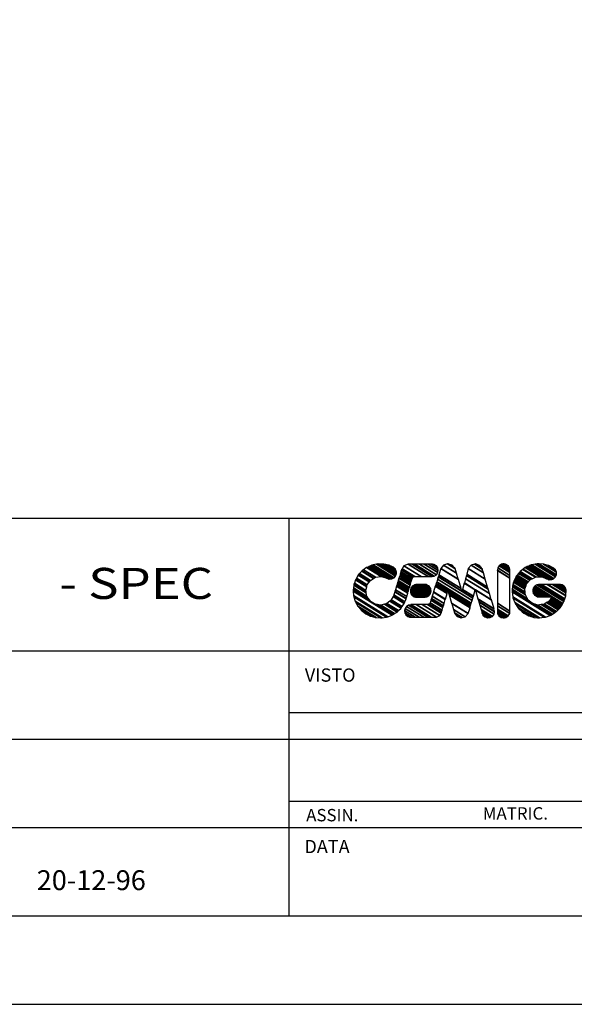
# Model space of a CAD drawing. Units: metres. Extents: x -432.5 to -390.5, y 112.8 to 142.5.
# Drawn here: x -403 to -399.9, y 112.8 to 118.4 of the extents above; entities that cross this region are included whole.
import ezdxf
from ezdxf.enums import TextEntityAlignment as Align

# ---------------------------------------------------------------- set-up
doc = ezdxf.new("R2010")
doc.units = ezdxf.units.M
doc.header["$MEASUREMENT"] = 0
doc.layers.add('19', color=1, linetype='Continuous', lineweight=0)
doc.layers.add('45', color=1, linetype='Continuous', lineweight=0)
doc.styles.add('Style-WORKING', font='WORKING.shx')
doc.styles.add('Style-WORKING I 0', font='WORKING.shx', dxfattribs={"oblique": 15})

msp = doc.modelspace()

# ---------------------------------------------------------------- linework, layer by layer
at = {"layer": '19', "color": 7, "linetype": 'Continuous', "lineweight": -3}
for p, q in [((-431.2946, 115.5619), (-390.9946, 115.5619)), ((-401.4946, 115.5619), (-401.4946, 113.3119)), ((-399.9846, 115.2719), (-399.9846, 115.2719)), ((-399.9846, 115.2719), (-399.9846, 115.2719)), ((-399.9796, 115.2419), (-399.9796, 115.2419)), ((-399.9796, 115.2419), (-399.9796, 115.2419)), ((-400.5946, 115.1519), (-400.5946, 115.1519)), ((-399.9246, 115.1519), (-399.9246, 115.1519)), ((-405.9946, 114.8119), (-391.3946, 114.8119)), ((-401.4946, 114.4619), (-399.4946, 114.4619)), ((-405.9946, 114.3119), (-399.4946, 114.3119)), ((-401.4946, 113.9619), (-399.4946, 113.9619)), ((-405.9946, 113.8119), (-399.4946, 113.8119)), ((-432.5446, 112.8119), (-390.4946, 112.8119))]:
    msp.add_line(p, q, dxfattribs=at)
msp.add_3dface([(-431.2946, 113.3119), (-390.9946, 113.3119), (-390.9946, 142.0119), (-431.2946, 142.0119)], dxfattribs=at)
at = {"layer": '45', "color": 7, "linetype": 'Continuous', "lineweight": -3}
for points in [[(-401.0331, 115.2925), (-400.913, 115.2181), (-400.9051, 115.2219), (-401.0249, 115.2961)], [(-401.0249, 115.2961), (-400.9051, 115.2219), (-400.8998, 115.2244), (-401.0179, 115.2976)], [(-401.0179, 115.2976), (-400.8998, 115.2244), (-400.8908, 115.2344), (-400.9989, 115.3014)], [(-400.9989, 115.3014), (-400.8908, 115.2344), (-400.8892, 115.2388), (-400.9924, 115.3028)], [(-400.9924, 115.3028), (-400.8892, 115.2388), (-400.8862, 115.2471), (-400.9756, 115.3025)], [(-400.9756, 115.3025), (-400.8862, 115.2471), (-400.8866, 115.2568), (-400.9601, 115.3023)], [(-400.9601, 115.3023), (-400.8866, 115.2568), (-400.8868, 115.2617), (-400.9479, 115.2996)], [(-400.9479, 115.2996), (-400.8868, 115.2617), (-400.8918, 115.2719), (-400.9299, 115.2956)], [(-400.9299, 115.2956), (-400.8918, 115.2719), (-400.8932, 115.2749), (-400.9183, 115.2905)], [(-400.8441, 115.293), (-400.7456, 115.2319), (-400.7071, 115.2319), (-400.8198, 115.3018)], [(-400.8198, 115.3018), (-400.7071, 115.2319), (-400.7067, 115.2319), (-400.8196, 115.3019)], [(-400.8196, 115.3019), (-400.7067, 115.2319), (-400.685, 115.2319), (-400.7979, 115.3019)], [(-400.7979, 115.3019), (-400.685, 115.2319), (-400.6846, 115.2319), (-400.7975, 115.3019)], [(-400.7975, 115.3019), (-400.6845, 115.2318), (-400.6717, 115.2341), (-400.7811, 115.3019)], [(-400.7811, 115.3019), (-400.6717, 115.2341), (-400.6596, 115.2418), (-400.7565, 115.3019)], [(-400.7565, 115.3019), (-400.6596, 115.2418), (-400.6517, 115.2538), (-400.7293, 115.3019)], [(-400.7293, 115.3019), (-400.6517, 115.2538), (-400.6492, 115.2668), (-400.7058, 115.3019)], [(-400.7058, 115.3019), (-400.6492, 115.2668), (-400.6517, 115.2798), (-400.6873, 115.3019)], [(-400.6873, 115.3019), (-400.6517, 115.2798), (-400.6533, 115.2823), (-400.685, 115.3019)], [(-400.685, 115.3019), (-400.6848, 115.3018), (-400.6846, 115.3019)], [(-400.6848, 115.3018), (-400.6533, 115.2823), (-400.6536, 115.2827), (-400.6843, 115.3017)], [(-400.6843, 115.3017), (-400.6536, 115.2827), (-400.6596, 115.2918), (-400.6723, 115.2996)], [(-400.6723, 115.2996), (-400.6596, 115.2918), (-400.6717, 115.2995)], [(-400.6342, 115.2775), (-400.5361, 115.2167), (-400.5468, 115.2514), (-400.6188, 115.2961)], [(-400.6188, 115.2961), (-400.5468, 115.2514), (-400.5545, 115.2766), (-400.5967, 115.3028)], [(-400.5967, 115.3028), (-400.5548, 115.2768), (-400.5552, 115.2773), (-400.5965, 115.3028)], [(-400.5965, 115.3028), (-400.5552, 115.2773), (-400.5578, 115.2804), (-400.5948, 115.3033)], [(-400.5948, 115.3033), (-400.5578, 115.2804), (-400.5708, 115.2961)], [(-400.4797, 115.2769), (-400.3833, 115.2172), (-400.3939, 115.2532), (-400.4637, 115.2964)], [(-400.4637, 115.2964), (-400.3939, 115.2532), (-400.4001, 115.2742), (-400.4446, 115.3018)], [(-400.4446, 115.3018), (-400.4003, 115.2743), (-400.4005, 115.2746), (-400.4444, 115.3018)], [(-400.4444, 115.3018), (-400.4005, 115.2746), (-400.4067, 115.2831), (-400.4392, 115.3033)], [(-400.4392, 115.3033), (-400.4067, 115.2831), (-400.4152, 115.2949)], [(-400.3045, 115.2932), (-400.2436, 115.2554), (-400.2436, 115.2647), (-400.2973, 115.298)], [(-400.2973, 115.298), (-400.2438, 115.2648), (-400.2438, 115.265), (-400.2971, 115.2981)], [(-400.2971, 115.2981), (-400.2438, 115.265), (-400.2445, 115.2721), (-400.2919, 115.3015)], [(-400.2919, 115.3015), (-400.2445, 115.2721), (-400.2452, 115.2786), (-400.2842, 115.3028)], [(-400.2842, 115.3028), (-400.2452, 115.2786), (-400.2492, 115.2858), (-400.2782, 115.3038)], [(-400.2782, 115.3038), (-400.2492, 115.2858), (-400.2526, 115.2918), (-400.2683, 115.3015)], [(-400.2683, 115.3015), (-400.2526, 115.2918), (-400.2647, 115.3007)], [(-400.1317, 115.2936), (-400.0054, 115.2153), (-400.0014, 115.217), (-400.1278, 115.2954)], [(-400.1278, 115.2954), (-400.0014, 115.217), (-400.0009, 115.2172), (-400.1273, 115.2956)], [(-400.1273, 115.2956), (-400.0009, 115.2172), (-399.9977, 115.2186), (-400.1241, 115.297)], [(-400.1241, 115.297), (-399.9977, 115.2186), (-399.9946, 115.22), (-400.12, 115.2978)], [(-400.12, 115.2978), (-399.9946, 115.22), (-399.9853, 115.2295), (-400.1012, 115.3013)], [(-400.1012, 115.3013), (-399.9853, 115.2295), (-399.9819, 115.2374), (-400.0887, 115.3036)], [(-400.0887, 115.3036), (-399.9819, 115.2374), (-399.9801, 115.2417), (-400.0794, 115.3032)], [(-400.0794, 115.3032), (-399.9801, 115.2417), (-399.9799, 115.256), (-400.0541, 115.302)], [(-400.0541, 115.302), (-399.9799, 115.256), (-399.98, 115.2562), (-400.0537, 115.302)], [(-400.0537, 115.302), (-399.98, 115.2562), (-399.9851, 115.2692), (-400.0252, 115.294)], [(-401.1129, 115.2218), (-401.0522, 115.1842), (-401.0398, 115.2016), (-401.1021, 115.2402)], [(-401.1021, 115.2402), (-401.0398, 115.2016), (-401.0396, 115.2018), (-401.1019, 115.2405)], [(-401.1019, 115.2405), (-401.0396, 115.2018), (-401.034, 115.2097), (-401.0953, 115.2478)], [(-401.0953, 115.2479), (-401.0339, 115.2098), (-401.0337, 115.2099), (-401.0951, 115.248)], [(-401.0953, 115.2478), (-401.034, 115.2097), (-401.0339, 115.2098), (-401.0953, 115.2479)], [(-401.0951, 115.248), (-401.0337, 115.2099), (-401.0161, 115.2205), (-401.0827, 115.2619)], [(-401.0827, 115.2619), (-401.0161, 115.2205), (-401.0159, 115.2206), (-401.0826, 115.262)], [(-401.0826, 115.262), (-401.0159, 115.2206), (-401.014, 115.2218), (-401.0812, 115.2635)], [(-401.0812, 115.2635), (-401.014, 115.2218), (-401.0046, 115.2275), (-401.0728, 115.2697)], [(-401.0728, 115.2697), (-401.0046, 115.2275), (-400.9722, 115.2312), (-401.0552, 115.2827)], [(-401.0552, 115.2827), (-400.9722, 115.2312), (-400.9705, 115.2314), (-401.054, 115.2832)], [(-401.054, 115.2832), (-400.9705, 115.2314), (-400.9403, 115.2223), (-401.045, 115.2872)], [(-401.045, 115.2872), (-400.9403, 115.2223), (-400.9277, 115.2175), (-401.0421, 115.2885)], [(-401.0421, 115.2885), (-400.9277, 115.2175), (-400.913, 115.2181), (-401.0331, 115.2925)], [(-400.9183, 115.2905), (-400.8932, 115.2749), (-400.9033, 115.2838)], [(-400.8678, 115.2357), (-400.8045, 115.1965), (-400.8021, 115.2044), (-400.8654, 115.2437)], [(-400.8654, 115.2437), (-400.8021, 115.2044), (-400.8009, 115.2085), (-400.8642, 115.2477)], [(-400.8642, 115.2477), (-400.8009, 115.2085), (-400.7991, 115.2145), (-400.8624, 115.2537)], [(-400.8624, 115.2537), (-400.7991, 115.2145), (-400.7986, 115.2162), (-400.8619, 115.2555)], [(-400.8619, 115.2555), (-400.7986, 115.2162), (-400.7979, 115.2185), (-400.8612, 115.2577)], [(-400.8612, 115.2577), (-400.7979, 115.2185), (-400.7972, 115.2209), (-400.8605, 115.2601)], [(-400.8605, 115.2601), (-400.7974, 115.221), (-400.792, 115.2288), (-400.8576, 115.2695)], [(-400.8605, 115.2601), (-400.7974, 115.221), (-400.7974, 115.221), (-400.8605, 115.2601)], [(-400.8576, 115.2695), (-400.792, 115.2288), (-400.7904, 115.2293), (-400.8572, 115.2708)], [(-400.8573, 115.2708), (-400.8573, 115.2708), (-400.8572, 115.2709)], [(-400.8572, 115.2709), (-400.7902, 115.2294), (-400.783, 115.2318), (-400.8542, 115.276)], [(-400.8572, 115.2708), (-400.7904, 115.2293), (-400.7902, 115.2294), (-400.8572, 115.2709)], [(-400.8542, 115.276), (-400.783, 115.2318), (-400.7826, 115.2319), (-400.8541, 115.2762)], [(-400.8541, 115.2762), (-400.7826, 115.2319), (-400.7456, 115.2319), (-400.8441, 115.293)], [(-400.6487, 115.2321), (-400.5154, 115.1494), (-400.5199, 115.1642), (-400.6456, 115.2421)], [(-400.6456, 115.2421), (-400.5199, 115.1642), (-400.52, 115.1645), (-400.6455, 115.2423)], [(-400.6455, 115.2423), (-400.52, 115.1645), (-400.5357, 115.2153), (-400.6347, 115.2767)], [(-400.6348, 115.2768), (-400.6348, 115.2768), (-400.6346, 115.2769), (-400.6347, 115.2769)], [(-400.6347, 115.2769), (-400.5357, 115.2156), (-400.5361, 115.2167), (-400.6342, 115.2775)], [(-400.6347, 115.2767), (-400.5357, 115.2153), (-400.5357, 115.2156), (-400.6346, 115.2769)], [(-400.5548, 115.2768), (-400.5545, 115.2766), (-400.5546, 115.2769)], [(-400.49, 115.2384), (-400.367, 115.1621), (-400.3698, 115.1715), (-400.4882, 115.2449)], [(-400.4882, 115.2449), (-400.3698, 115.1715), (-400.3832, 115.2169), (-400.4797, 115.2767)], [(-400.4798, 115.2768), (-400.4798, 115.2768), (-400.4796, 115.2769), (-400.4797, 115.2769)], [(-400.4797, 115.2767), (-400.3832, 115.2169), (-400.3833, 115.2172), (-400.4796, 115.2769)], [(-400.4003, 115.2743), (-400.4001, 115.2742), (-400.4002, 115.2744)], [(-400.3148, 115.267), (-400.2435, 115.2228), (-400.2436, 115.2376), (-400.3126, 115.2805)], [(-400.3148, 115.2668), (-400.3148, 115.2668), (-400.3146, 115.2669), (-400.3148, 115.267)], [(-400.3146, 115.2667), (-400.2435, 115.2226), (-400.2435, 115.2228), (-400.3146, 115.2669)], [(-400.3146, 115.0807), (-400.2432, 115.0364), (-400.2435, 115.2226), (-400.3146, 115.2667)], [(-400.3126, 115.2805), (-400.2436, 115.2376), (-400.2436, 115.2554), (-400.3045, 115.2932)], [(-400.2438, 115.2648), (-400.2436, 115.2647), (-400.2436, 115.2649)], [(-400.2061, 115.2355), (-400.1437, 115.1968), (-400.1402, 115.2007), (-400.2027, 115.2395)], [(-400.2027, 115.2395), (-400.1402, 115.2007), (-400.1401, 115.2009), (-400.2026, 115.2397)], [(-400.2026, 115.2397), (-400.1401, 115.2009), (-400.1397, 115.2013), (-400.2022, 115.2401)], [(-400.2022, 115.2401), (-400.1397, 115.2013), (-400.1316, 115.2104), (-400.1945, 115.2494)], [(-400.1945, 115.2494), (-400.1316, 115.2104), (-400.1307, 115.2116), (-400.1935, 115.2506)], [(-400.1935, 115.2506), (-400.1307, 115.2116), (-400.1276, 115.215), (-400.1906, 115.254)], [(-400.1906, 115.254), (-400.1276, 115.215), (-400.1235, 115.217), (-400.1881, 115.2571)], [(-400.1881, 115.2571), (-400.1235, 115.217), (-400.1233, 115.2171), (-400.188, 115.2572)], [(-400.188, 115.2572), (-400.1233, 115.2171), (-400.118, 115.2196), (-400.1848, 115.261)], [(-400.1848, 115.261), (-400.118, 115.2196), (-400.0996, 115.2284), (-400.1702, 115.2722)], [(-400.1702, 115.2722), (-400.0996, 115.2284), (-400.0971, 115.2296), (-400.1682, 115.2737)], [(-400.1682, 115.2737), (-400.0971, 115.2296), (-400.0729, 115.2301), (-400.157, 115.2823)], [(-400.157, 115.2823), (-400.0729, 115.2301), (-400.0632, 115.2304), (-400.1512, 115.2849)], [(-400.1512, 115.2849), (-400.0632, 115.2304), (-400.0343, 115.2188), (-400.1452, 115.2876)], [(-400.1452, 115.2876), (-400.0343, 115.2188), (-400.0275, 115.2162), (-400.1437, 115.2882)], [(-400.1437, 115.2882), (-400.0275, 115.2162), (-400.0219, 115.214), (-400.1425, 115.2888)], [(-400.1425, 115.2888), (-400.0219, 115.214), (-400.0077, 115.2143), (-400.134, 115.2926)], [(-400.134, 115.2926), (-400.0077, 115.2143), (-400.0075, 115.2143), (-400.1338, 115.2927)], [(-400.1338, 115.2927), (-400.0075, 115.2143), (-400.0056, 115.2152), (-400.1319, 115.2935)], [(-400.1319, 115.2935), (-400.0056, 115.2152), (-400.0054, 115.2153), (-400.1317, 115.2936)], [(-400.0252, 115.294), (-399.9851, 115.2692), (-399.988, 115.2722), (-400.0217, 115.2931)], [(-400.0217, 115.2931), (-399.988, 115.2722), (-399.9943, 115.2788)], [(-401.1273, 115.1824), (-401.0567, 115.1386), (-401.058, 115.1457), (-401.1265, 115.1881)], [(-401.1265, 115.1881), (-401.058, 115.1457), (-401.0588, 115.1502), (-401.1253, 115.1914)], [(-401.1253, 115.1914), (-401.0588, 115.1502), (-401.0594, 115.1534), (-401.1245, 115.1937)], [(-401.1245, 115.1937), (-401.0594, 115.1534), (-401.0545, 115.1743), (-401.1175, 115.2133)], [(-401.1175, 115.2133), (-401.0545, 115.1743), (-401.054, 115.1766), (-401.1167, 115.2155)], [(-401.1167, 115.2155), (-401.054, 115.1766), (-401.0523, 115.1841), (-401.113, 115.2217)], [(-401.113, 115.2217), (-401.0523, 115.1841), (-401.0522, 115.1842), (-401.1129, 115.2218)], [(-400.8851, 115.1785), (-400.8217, 115.1392), (-400.8193, 115.1473), (-400.8827, 115.1866)], [(-400.8827, 115.1866), (-400.8193, 115.1473), (-400.8185, 115.1499), (-400.8819, 115.1892)], [(-400.8819, 115.1892), (-400.8185, 115.1499), (-400.8161, 115.158), (-400.8795, 115.1972)], [(-400.8795, 115.1972), (-400.8161, 115.158), (-400.8139, 115.1653), (-400.8773, 115.2046)], [(-400.8773, 115.2046), (-400.8139, 115.1653), (-400.8124, 115.1702), (-400.8758, 115.2094)], [(-400.8758, 115.2094), (-400.8124, 115.1702), (-400.8085, 115.1834), (-400.8718, 115.2226)], [(-400.8718, 115.2226), (-400.8085, 115.1834), (-400.8071, 115.1879), (-400.8704, 115.2271)], [(-400.8704, 115.2271), (-400.8071, 115.1879), (-400.8045, 115.1965), (-400.8678, 115.2357)], [(-400.7974, 115.221), (-400.7972, 115.2209), (-400.7972, 115.2209)], [(-400.7861, 115.1834), (-400.6978, 115.1287), (-400.6966, 115.1307), (-400.7836, 115.1847)], [(-400.7836, 115.1847), (-400.6966, 115.1307), (-400.6939, 115.135), (-400.7768, 115.1864)], [(-400.7768, 115.1864), (-400.6939, 115.135), (-400.6938, 115.1351), (-400.7766, 115.1864)], [(-400.7766, 115.1864), (-400.6938, 115.1351), (-400.6925, 115.1389), (-400.7698, 115.1868)], [(-400.7698, 115.1868), (-400.6925, 115.1389), (-400.6924, 115.139), (-400.7696, 115.1869)], [(-400.7696, 115.1869), (-400.6924, 115.139), (-400.6915, 115.1416), (-400.7645, 115.1869)], [(-400.7645, 115.1869), (-400.6915, 115.1416), (-400.6904, 115.1482), (-400.7527, 115.1869)], [(-400.7527, 115.1869), (-400.6904, 115.1482), (-400.6905, 115.1549), (-400.7421, 115.1869)], [(-400.7421, 115.1869), (-400.6905, 115.1549), (-400.692, 115.1619), (-400.7324, 115.1869)], [(-400.7324, 115.1869), (-400.692, 115.1619), (-400.6949, 115.1682), (-400.725, 115.1869)], [(-400.725, 115.1869), (-400.7248, 115.1868), (-400.7246, 115.1869)], [(-400.7248, 115.1868), (-400.6949, 115.1682), (-400.695, 115.1685), (-400.7243, 115.1867)], [(-400.7243, 115.1867), (-400.695, 115.1685), (-400.695, 115.1686), (-400.7242, 115.1867)], [(-400.7242, 115.1867), (-400.695, 115.1686), (-400.6988, 115.1739), (-400.7182, 115.1859)], [(-400.7182, 115.1859), (-400.6988, 115.1739), (-400.6995, 115.1748), (-400.7164, 115.1853)], [(-400.7164, 115.1853), (-400.6995, 115.1748), (-400.7043, 115.1792), (-400.7115, 115.1836)], [(-400.7115, 115.1836), (-400.7043, 115.1792), (-400.7051, 115.1799)], [(-400.6848, 115.2318), (-400.6848, 115.2318), (-400.6845, 115.2318), (-400.6846, 115.2319)], [(-400.6649, 115.1808), (-400.5983, 115.1395), (-400.5959, 115.1476), (-400.6624, 115.1888)], [(-400.6624, 115.1888), (-400.5959, 115.1476), (-400.5958, 115.1478), (-400.6623, 115.189)], [(-400.6623, 115.189), (-400.5958, 115.1478), (-400.5957, 115.1482), (-400.6622, 115.1895)], [(-400.6622, 115.1895), (-400.5957, 115.1482), (-400.5946, 115.1519), (-400.661, 115.1931)], [(-400.661, 115.1931), (-400.4649, 115.0715), (-400.4622, 115.0804), (-400.6582, 115.2019)], [(-400.6582, 115.2019), (-400.4622, 115.0804), (-400.4576, 115.0961), (-400.6533, 115.2175)], [(-400.6533, 115.2175), (-400.4576, 115.0961), (-400.4537, 115.1091), (-400.6493, 115.2304)], [(-400.6493, 115.2304), (-400.5146, 115.1469), (-400.5154, 115.1494), (-400.6487, 115.2321)], [(-400.5113, 115.1591), (-400.4502, 115.1212), (-400.4399, 115.1559), (-400.5018, 115.1944)], [(-400.5018, 115.1945), (-400.4398, 115.1561), (-400.4396, 115.1569), (-400.5016, 115.1953)], [(-400.5018, 115.1944), (-400.4399, 115.1559), (-400.4398, 115.1561), (-400.5018, 115.1945)], [(-400.5016, 115.1953), (-400.3489, 115.1007), (-400.359, 115.1351), (-400.4951, 115.2194)], [(-400.4951, 115.2194), (-400.359, 115.1351), (-400.3664, 115.16), (-400.4904, 115.2369)], [(-400.4904, 115.2369), (-400.3664, 115.16), (-400.3665, 115.1603), (-400.4903, 115.2371)], [(-400.4903, 115.2371), (-400.3665, 115.1603), (-400.367, 115.1621), (-400.49, 115.2384)], [(-400.2278, 115.1831), (-400.1568, 115.1391), (-400.1571, 115.1435), (-400.2267, 115.1866)], [(-400.2267, 115.1866), (-400.1571, 115.1435), (-400.1583, 115.16), (-400.2228, 115.2001)], [(-400.2228, 115.2001), (-400.1583, 115.16), (-400.1583, 115.161), (-400.2226, 115.2008)], [(-400.2226, 115.2008), (-400.1583, 115.161), (-400.1584, 115.1622), (-400.2223, 115.2018)], [(-400.2223, 115.2018), (-400.1584, 115.1622), (-400.157, 115.1662), (-400.2211, 115.2059)], [(-400.2211, 115.2059), (-400.157, 115.1662), (-400.1566, 115.1675), (-400.2207, 115.2073)], [(-400.2207, 115.2075), (-400.1565, 115.1677), (-400.1563, 115.1683), (-400.2205, 115.2081)], [(-400.2207, 115.2073), (-400.1566, 115.1675), (-400.1565, 115.1677), (-400.2207, 115.2075)], [(-400.2205, 115.2081), (-400.1563, 115.1683), (-400.1546, 115.1731), (-400.2182, 115.2125)], [(-400.2182, 115.2125), (-400.1546, 115.1731), (-400.1536, 115.1761), (-400.2167, 115.2153)], [(-400.2167, 115.2153), (-400.1536, 115.1761), (-400.1517, 115.1817), (-400.2141, 115.2203)], [(-400.2141, 115.2203), (-400.1517, 115.1817), (-400.1491, 115.189), (-400.2105, 115.227)], [(-400.2105, 115.227), (-400.1491, 115.189), (-400.1482, 115.1916), (-400.2093, 115.2294)], [(-400.2093, 115.2294), (-400.1482, 115.1916), (-400.1437, 115.1968), (-400.2061, 115.2355)], [(-400.1024, 115.1782), (-399.9438, 115.0798), (-399.9378, 115.0902), (-400.0904, 115.1848)], [(-400.0904, 115.1848), (-399.9378, 115.0902), (-399.9373, 115.0917), (-400.0889, 115.1857)], [(-400.0889, 115.1857), (-399.9373, 115.0917), (-399.936, 115.0961), (-400.0813, 115.1863)], [(-400.0813, 115.1863), (-399.936, 115.0961), (-399.9348, 115.1), (-400.0748, 115.1868)], [(-400.0748, 115.1868), (-399.9348, 115.1), (-399.9347, 115.1002), (-400.0746, 115.1869)], [(-400.0746, 115.1869), (-399.9347, 115.1002), (-399.9332, 115.105), (-400.0653, 115.1869)], [(-400.0653, 115.1869), (-399.9332, 115.105), (-399.928, 115.122), (-400.0326, 115.1869)], [(-400.0326, 115.1869), (-399.928, 115.122), (-399.9278, 115.1246), (-400.0282, 115.1869)], [(-400.0282, 115.1869), (-399.9278, 115.1246), (-399.9265, 115.1394), (-400.0031, 115.1869)], [(-400.0031, 115.1869), (-399.9265, 115.1394), (-399.926, 115.1453), (-399.9931, 115.1869)], [(-399.9931, 115.1869), (-399.926, 115.1453), (-399.9254, 115.1513), (-399.9828, 115.1869)], [(-399.9828, 115.1869), (-399.9254, 115.1513), (-399.9253, 115.1528), (-399.9803, 115.1869)], [(-399.9803, 115.1869), (-399.9253, 115.1528), (-399.9257, 115.1543), (-399.9782, 115.1869)], [(-399.9782, 115.1869), (-399.9257, 115.1543), (-399.9282, 115.165), (-399.9635, 115.1869)], [(-399.9635, 115.1869), (-399.9282, 115.165), (-399.9282, 115.1652), (-399.9632, 115.1869)], [(-399.9632, 115.1869), (-399.9282, 115.1652), (-399.9307, 115.1687), (-399.96, 115.1869)], [(-399.96, 115.1869), (-399.9598, 115.1868), (-399.9596, 115.1869)], [(-399.9598, 115.1868), (-399.9307, 115.1687), (-399.9309, 115.1691), (-399.9592, 115.1867)], [(-399.9592, 115.1867), (-399.9309, 115.1691), (-399.936, 115.1765), (-399.9486, 115.1843)], [(-399.9486, 115.1843), (-399.936, 115.1765), (-399.9474, 115.184)], [(-401.131, 115.1575), (-401.0406, 115.1015), (-401.051, 115.1164), (-401.1299, 115.1653)], [(-401.1307, 115.1516), (-401.0337, 115.0915), (-401.0406, 115.1015), (-401.131, 115.1575)], [(-401.1305, 115.1493), (-400.9109, 115.0131), (-400.9091, 115.0142), (-401.1307, 115.1516)], [(-401.1307, 115.1516), (-401.0336, 115.0914), (-401.0337, 115.0915), (-401.1307, 115.1516)], [(-401.1291, 115.1252), (-400.9345, 115.0046), (-400.9109, 115.0131), (-401.1305, 115.1493)], [(-401.1299, 115.1653), (-401.051, 115.1164), (-401.0532, 115.1196), (-401.1296, 115.167)], [(-401.1296, 115.167), (-401.0532, 115.1196), (-401.0567, 115.1386), (-401.1273, 115.1824)], [(-400.9006, 115.1274), (-400.8388, 115.0891), (-400.8318, 115.1063), (-400.8951, 115.1456)], [(-400.8951, 115.1457), (-400.8316, 115.1064), (-400.831, 115.1084), (-400.8945, 115.1477)], [(-400.8951, 115.1456), (-400.8318, 115.1063), (-400.8316, 115.1064), (-400.8951, 115.1457)], [(-400.8945, 115.1477), (-400.831, 115.1084), (-400.8281, 115.1181), (-400.8915, 115.1574)], [(-400.8915, 115.1574), (-400.8281, 115.1181), (-400.8221, 115.1382), (-400.8855, 115.1775)], [(-400.8855, 115.1775), (-400.8221, 115.1382), (-400.8217, 115.1392), (-400.8851, 115.1785)], [(-400.8073, 115.1503), (-400.7502, 115.1149), (-400.7388, 115.1149), (-400.8068, 115.157)], [(-400.8066, 115.1435), (-400.7604, 115.1149), (-400.7502, 115.1149), (-400.8073, 115.1503)], [(-400.8068, 115.157), (-400.7388, 115.1149), (-400.73, 115.1149), (-400.8054, 115.1617)], [(-400.8046, 115.1372), (-400.7686, 115.1149), (-400.7604, 115.1149), (-400.8066, 115.1435)], [(-400.8054, 115.1619), (-400.7294, 115.1148), (-400.7255, 115.1148), (-400.8048, 115.164)], [(-400.8054, 115.1617), (-400.73, 115.1149), (-400.7296, 115.1149), (-400.8054, 115.1619)], [(-400.8048, 115.164), (-400.7255, 115.1148), (-400.7231, 115.1148), (-400.8042, 115.1651)], [(-400.8045, 115.1369), (-400.7688, 115.1148), (-400.7686, 115.1149), (-400.8046, 115.1372)], [(-400.8044, 115.1366), (-400.7692, 115.1148), (-400.7688, 115.1148), (-400.8045, 115.1369)], [(-400.8012, 115.1309), (-400.7756, 115.115), (-400.7692, 115.1148), (-400.8044, 115.1366)], [(-400.8042, 115.1651), (-400.7231, 115.1148), (-400.7161, 115.1161), (-400.802, 115.1694)], [(-400.802, 115.1694), (-400.7161, 115.1161), (-400.7145, 115.1168), (-400.8013, 115.1707)], [(-400.8013, 115.1707), (-400.7145, 115.1168), (-400.7093, 115.1189), (-400.7984, 115.1742)], [(-400.8008, 115.1301), (-400.7769, 115.1153), (-400.7756, 115.115), (-400.8012, 115.1309)], [(-400.7964, 115.1251), (-400.7826, 115.1166), (-400.7769, 115.1153), (-400.8008, 115.1301)], [(-400.7984, 115.1742), (-400.7093, 115.1189), (-400.7065, 115.1209), (-400.7964, 115.1766)], [(-400.7964, 115.1766), (-400.7065, 115.1209), (-400.703, 115.1232), (-400.7932, 115.1791)], [(-400.7932, 115.1791), (-400.703, 115.1232), (-400.7006, 115.1257), (-400.7903, 115.1814)], [(-400.7903, 115.1814), (-400.7006, 115.1257), (-400.6978, 115.1287), (-400.7861, 115.1834)], [(-400.6839, 115.1204), (-400.6166, 115.0786), (-400.6095, 115.1022), (-400.6766, 115.1438)], [(-400.6766, 115.1438), (-400.6095, 115.1022), (-400.6091, 115.1035), (-400.6762, 115.145)], [(-400.6762, 115.145), (-400.6091, 115.1035), (-400.5994, 115.1358), (-400.6661, 115.1771)], [(-400.6661, 115.1771), (-400.5994, 115.1358), (-400.5984, 115.1391), (-400.665, 115.1804)], [(-400.665, 115.1804), (-400.5984, 115.1391), (-400.5983, 115.1395), (-400.6649, 115.1808)], [(-400.593, 115.1466), (-400.4659, 115.0678), (-400.4649, 115.0715), (-400.5946, 115.1519)], [(-400.5928, 115.146), (-400.4661, 115.0674), (-400.4659, 115.0678), (-400.593, 115.1466)], [(-400.5928, 115.1457), (-400.4661, 115.0672), (-400.4661, 115.0674), (-400.5928, 115.146)], [(-400.5892, 115.1338), (-400.4685, 115.059), (-400.4661, 115.0672), (-400.5928, 115.1457)], [(-400.5891, 115.1333), (-400.4686, 115.0586), (-400.4685, 115.059), (-400.5892, 115.1338)], [(-400.5877, 115.1285), (-400.4696, 115.0553), (-400.4686, 115.0586), (-400.5891, 115.1333)], [(-400.5737, 115.0815), (-400.4792, 115.0229), (-400.4696, 115.0553), (-400.5877, 115.1285)], [(-400.5146, 115.1469), (-400.4537, 115.1091), (-400.4532, 115.1108), (-400.5141, 115.1486)], [(-400.5141, 115.1486), (-400.4532, 115.1108), (-400.4502, 115.121), (-400.5114, 115.1589)], [(-400.5114, 115.1589), (-400.4502, 115.121), (-400.4502, 115.1212), (-400.5113, 115.1591)], [(-400.4393, 115.1558), (-400.3486, 115.0996), (-400.3489, 115.1007), (-400.4396, 115.1569)], [(-400.4392, 115.1555), (-400.3485, 115.0993), (-400.3486, 115.0996), (-400.4393, 115.1558)], [(-400.4244, 115.1052), (-400.3336, 115.0489), (-400.3485, 115.0993), (-400.4392, 115.1555)], [(-400.2315, 115.1453), (-400.0159, 115.0117), (-400.0103, 115.0137), (-400.2311, 115.1506)], [(-400.2271, 115.116), (-400.0429, 115.0019), (-400.0159, 115.0117), (-400.2315, 115.1453)], [(-400.2311, 115.1509), (-400.1175, 115.0805), (-400.14, 115.0985), (-400.2308, 115.1548)], [(-400.2311, 115.1506), (-400.1157, 115.0791), (-400.1175, 115.0805), (-400.2311, 115.1509)], [(-400.2308, 115.1548), (-400.14, 115.0985), (-400.1443, 115.1065), (-400.2304, 115.1599)], [(-400.2304, 115.1599), (-400.1443, 115.1065), (-400.156, 115.1284), (-400.2294, 115.1739)], [(-400.2294, 115.1739), (-400.156, 115.1284), (-400.1564, 115.1334), (-400.2291, 115.1785)], [(-400.2291, 115.1785), (-400.1564, 115.1334), (-400.1568, 115.1391), (-400.2278, 115.1831)], [(-400.1143, 115.1518), (-400.058, 115.1169), (-400.0472, 115.1169), (-400.1131, 115.1577)], [(-400.1134, 115.1476), (-400.0639, 115.1169), (-400.058, 115.1169), (-400.1143, 115.1518)], [(-400.1121, 115.1409), (-400.0733, 115.1169), (-400.0639, 115.1169), (-400.1134, 115.1476)], [(-400.1131, 115.1577), (-400.0472, 115.1169), (-400.0329, 115.1169), (-400.1115, 115.1656)], [(-400.1119, 115.14), (-400.0746, 115.1169), (-400.0733, 115.1169), (-400.1121, 115.1409)], [(-400.1118, 115.1398), (-400.0748, 115.1168), (-400.0746, 115.1169), (-400.1119, 115.14)], [(-400.1115, 115.138), (-400.0777, 115.117), (-400.0748, 115.1168), (-400.1118, 115.1398)], [(-400.1115, 115.1656), (-400.0329, 115.1169), (-400.0277, 115.1169), (-400.1099, 115.1678)], [(-400.1051, 115.1291), (-400.0868, 115.1178), (-400.0777, 115.117), (-400.1115, 115.138)], [(-400.1099, 115.1678), (-400.0277, 115.1169), (-400.0149, 115.1169), (-400.1059, 115.1733)], [(-400.1059, 115.1733), (-400.0149, 115.1169), (-400.005, 115.1169), (-400.1029, 115.1776)], [(-400.1036, 115.1271), (-400.0889, 115.1179), (-400.0868, 115.1178), (-400.1051, 115.1291)], [(-400.1029, 115.1776), (-400.005, 115.1169), (-400.0046, 115.1169), (-400.1027, 115.1778)], [(-400.1027, 115.1778), (-399.944, 115.0794), (-399.9438, 115.0798), (-400.1024, 115.1782)], [(-401.1266, 115.1163), (-400.942, 115.0019), (-400.9345, 115.0046), (-401.1291, 115.1252)], [(-401.1201, 115.0933), (-400.9672, 114.9985), (-400.942, 115.0019), (-401.1266, 115.1163)], [(-401.1159, 115.0855), (-400.9741, 114.9976), (-400.9672, 114.9985), (-401.1201, 115.0933)], [(-401.1045, 115.0641), (-401.0003, 114.9995), (-400.9741, 114.9976), (-401.1159, 115.0855)], [(-401.0336, 115.0914), (-400.9091, 115.0142), (-400.9091, 115.0143), (-401.0068, 115.0749)], [(-401.0068, 115.0749), (-400.9091, 115.0143), (-400.9046, 115.0171), (-400.9944, 115.0728)], [(-400.9944, 115.0728), (-400.9046, 115.0171), (-400.8978, 115.0214), (-400.9758, 115.0697)], [(-400.9736, 115.0703), (-400.8963, 115.0224), (-400.8829, 115.0309), (-400.9543, 115.0751)], [(-400.9543, 115.0751), (-400.8829, 115.0309), (-400.879, 115.0347), (-400.9471, 115.0769)], [(-400.9471, 115.0769), (-400.879, 115.0347), (-400.8765, 115.0372), (-400.9425, 115.0781)], [(-400.9425, 115.0781), (-400.8765, 115.0372), (-400.8747, 115.0389), (-400.9405, 115.0797)], [(-400.9405, 115.0797), (-400.8747, 115.0389), (-400.8599, 115.0536), (-400.9236, 115.0931)], [(-400.9236, 115.0931), (-400.8599, 115.0536), (-400.8586, 115.0555), (-400.9217, 115.0946)], [(-400.9217, 115.0946), (-400.8586, 115.0555), (-400.8546, 115.0615), (-400.9157, 115.0994)], [(-400.9157, 115.0994), (-400.8546, 115.0615), (-400.8545, 115.0616), (-400.9156, 115.0995)], [(-400.9156, 115.0995), (-400.8545, 115.0616), (-400.8428, 115.0794), (-400.9056, 115.1183)], [(-400.9056, 115.1183), (-400.8428, 115.0794), (-400.8427, 115.0797), (-400.9054, 115.1186)], [(-400.9054, 115.1186), (-400.8427, 115.0797), (-400.8389, 115.0888), (-400.9008, 115.1272)], [(-400.9008, 115.1273), (-400.8389, 115.0889), (-400.8388, 115.0891), (-400.9006, 115.1274)], [(-400.9008, 115.1272), (-400.8389, 115.0888), (-400.8389, 115.0889), (-400.9008, 115.1273)], [(-400.8048, 115.0718), (-400.6921, 115.0019), (-400.6897, 115.0019), (-400.8042, 115.0729)], [(-400.8042, 115.0729), (-400.6897, 115.0019), (-400.66, 115.0019), (-400.7745, 115.0729)], [(-400.7957, 115.1243), (-400.785, 115.1176), (-400.7826, 115.1166), (-400.7964, 115.1251)], [(-400.7895, 115.1197), (-400.7895, 115.1197), (-400.785, 115.1176), (-400.7957, 115.1243)], [(-400.7745, 115.0729), (-400.66, 115.0019), (-400.6596, 115.0019), (-400.7741, 115.0729)], [(-400.7741, 115.0729), (-400.6596, 115.0019), (-400.6409, 115.0111), (-400.7406, 115.0729)], [(-400.7406, 115.0729), (-400.6409, 115.0111), (-400.6336, 115.0253), (-400.7104, 115.0729)], [(-400.7298, 115.1148), (-400.7298, 115.1148), (-400.7294, 115.1148), (-400.7296, 115.1149)], [(-400.7104, 115.0729), (-400.7102, 115.0728), (-400.7102, 115.0729)], [(-400.7102, 115.0728), (-400.6336, 115.0253), (-400.6336, 115.0254), (-400.7101, 115.0728)], [(-400.7101, 115.0728), (-400.6336, 115.0254), (-400.6313, 115.0298), (-400.704, 115.0748)], [(-400.704, 115.0748), (-400.6313, 115.0298), (-400.6312, 115.0299), (-400.7038, 115.0749)], [(-400.7038, 115.0749), (-400.6312, 115.0299), (-400.6306, 115.0318), (-400.7014, 115.0757)], [(-400.7014, 115.0757), (-400.6306, 115.0318), (-400.6278, 115.0411), (-400.6959, 115.0833)], [(-400.6959, 115.0833), (-400.6278, 115.0411), (-400.6278, 115.0413), (-400.6956, 115.0834)], [(-400.6956, 115.0834), (-400.6278, 115.0413), (-400.6232, 115.0564), (-400.6909, 115.0984)], [(-400.6909, 115.0984), (-400.6232, 115.0564), (-400.6217, 115.0615), (-400.6893, 115.1034)], [(-400.6893, 115.1034), (-400.6217, 115.0615), (-400.6206, 115.0651), (-400.6882, 115.1069)], [(-400.6882, 115.1069), (-400.6206, 115.0651), (-400.6206, 115.0652), (-400.6881, 115.1071)], [(-400.6881, 115.1071), (-400.6206, 115.0652), (-400.6166, 115.0786), (-400.6839, 115.1204)], [(-400.5732, 115.0797), (-400.4798, 115.0218), (-400.4792, 115.0229), (-400.5737, 115.0815)], [(-400.563, 115.0454), (-400.4963, 115.0041), (-400.4798, 115.0218), (-400.5732, 115.0797)], [(-400.4244, 115.1049), (-400.3338, 115.0488), (-400.3336, 115.0489), (-400.4244, 115.1052)], [(-400.42, 115.0903), (-400.3305, 115.0347), (-400.3338, 115.0488), (-400.4244, 115.1049)], [(-400.4193, 115.0878), (-400.3308, 115.033), (-400.3305, 115.0347), (-400.42, 115.0903)], [(-400.4138, 115.0689), (-400.3335, 115.0192), (-400.3308, 115.033), (-400.4193, 115.0878)], [(-400.3146, 115.0805), (-400.2433, 115.0363), (-400.2432, 115.0364), (-400.3146, 115.0807)], [(-400.3146, 115.0655), (-400.245, 115.0223), (-400.2433, 115.0363), (-400.3146, 115.0805)], [(-400.2262, 115.1107), (-400.0494, 115.001), (-400.0429, 115.0019), (-400.2271, 115.116)], [(-400.2156, 115.0843), (-400.0759, 114.9977), (-400.0494, 115.001), (-400.2262, 115.1107)], [(-400.2128, 115.0773), (-400.0858, 114.9985), (-400.0759, 114.9977), (-400.2156, 115.0843)], [(-400.1985, 115.0572), (-400.1067, 115.0003), (-400.0858, 114.9985), (-400.2128, 115.0773)], [(-400.1157, 115.0791), (-400.0103, 115.0137), (-400.01, 115.0138), (-400.1147, 115.0788)], [(-400.1147, 115.0788), (-400.01, 115.0138), (-400.0068, 115.0159), (-400.1023, 115.0751)], [(-400.1024, 115.1254), (-400.1024, 115.1254), (-400.0889, 115.1179), (-400.1036, 115.1271)], [(-400.1023, 115.0751), (-400.0068, 115.0159), (-400.0026, 115.0187), (-400.0858, 115.0703)], [(-400.0858, 115.0703), (-400.0026, 115.0187), (-399.9912, 115.0262), (-400.066, 115.0726)], [(-400.066, 115.0726), (-399.9912, 115.0262), (-399.9874, 115.0286), (-400.0595, 115.0734)], [(-400.0595, 115.0734), (-399.9874, 115.0286), (-399.9832, 115.0314), (-400.0522, 115.0742)], [(-400.0522, 115.0742), (-399.9832, 115.0314), (-399.9799, 115.0336), (-400.0487, 115.0763)], [(-400.0487, 115.0763), (-399.9799, 115.0336), (-399.9705, 115.0436), (-400.0357, 115.0841)], [(-400.0357, 115.0841), (-399.9705, 115.0436), (-399.9699, 115.0442), (-400.035, 115.0845)], [(-400.035, 115.0845), (-399.9699, 115.0442), (-399.9693, 115.0449), (-400.0341, 115.0851)], [(-400.0341, 115.0851), (-399.9693, 115.0449), (-399.9664, 115.048), (-400.03, 115.0875)], [(-400.03, 115.0875), (-399.9664, 115.048), (-399.9654, 115.049), (-400.0287, 115.0882)], [(-400.0287, 115.0882), (-399.9654, 115.049), (-399.9653, 115.0491), (-400.0286, 115.0884)], [(-400.0286, 115.0884), (-399.9653, 115.0491), (-399.9648, 115.0496), (-400.0279, 115.0887)], [(-400.0279, 115.0887), (-399.9648, 115.0496), (-399.9614, 115.0533), (-400.0231, 115.0916)], [(-400.0231, 115.0916), (-399.9614, 115.0533), (-399.9592, 115.0556), (-400.0213, 115.0941)], [(-400.0213, 115.0941), (-399.9592, 115.0556), (-399.9552, 115.0599), (-400.0179, 115.0987)], [(-400.0179, 115.0987), (-399.9552, 115.0599), (-399.9515, 115.0664), (-400.0135, 115.1049)], [(-400.0135, 115.1049), (-399.9515, 115.0664), (-399.9501, 115.0688), (-400.0119, 115.1071)], [(-400.0119, 115.1071), (-399.9501, 115.0688), (-399.9467, 115.0747), (-400.0079, 115.1126)], [(-400.0079, 115.1126), (-399.9467, 115.0747), (-399.9441, 115.0792), (-400.0048, 115.1168)], [(-400.0048, 115.1168), (-399.9441, 115.0792), (-399.944, 115.0794), (-400.0046, 115.1169)], [(-401.0999, 115.0587), (-401.005, 114.9999), (-401.0003, 114.9995), (-401.1045, 115.0641)], [(-401.0835, 115.0395), (-401.0315, 115.0072), (-401.005, 114.9999), (-401.0999, 115.0587)], [(-401.0801, 115.0368), (-401.033, 115.0076), (-401.0315, 115.0072), (-401.0835, 115.0395)], [(-401.059, 115.0206), (-401.059, 115.0206), (-401.033, 115.0076), (-401.0801, 115.0368)], [(-400.9758, 115.0697), (-400.8978, 115.0214), (-400.8963, 115.0224), (-400.9736, 115.0703)], [(-400.8402, 115.0392), (-400.7801, 115.0019), (-400.7571, 115.0019), (-400.837, 115.0515)], [(-400.8388, 115.0265), (-400.7991, 115.0019), (-400.7801, 115.0019), (-400.8402, 115.0392)], [(-400.8337, 115.0168), (-400.8096, 115.0019), (-400.7991, 115.0019), (-400.8388, 115.0265)], [(-400.837, 115.0515), (-400.7571, 115.0019), (-400.7312, 115.0019), (-400.829, 115.0625)], [(-400.8335, 115.0165), (-400.8098, 115.0018), (-400.8096, 115.0019), (-400.8337, 115.0168)], [(-400.8324, 115.0144), (-400.8145, 115.0033), (-400.8098, 115.0018), (-400.8335, 115.0165)], [(-400.829, 115.0625), (-400.7312, 115.0019), (-400.7081, 115.0019), (-400.8173, 115.0696)], [(-400.8173, 115.0696), (-400.7081, 115.0019), (-400.6921, 115.0019), (-400.8048, 115.0718)], [(-400.5572, 115.0259), (-400.5148, 114.9996), (-400.4963, 115.0041), (-400.563, 115.0454)], [(-400.5573, 115.0258), (-400.5149, 114.9995), (-400.5148, 114.9996), (-400.5572, 115.0259)], [(-400.5513, 115.0178), (-400.5199, 114.9983), (-400.5149, 114.9995), (-400.5573, 115.0258)], [(-400.5427, 115.0065), (-400.5427, 115.0065), (-400.5199, 114.9983), (-400.5513, 115.0178)], [(-400.4071, 115.0462), (-400.3429, 115.0064), (-400.3335, 115.0192), (-400.4138, 115.0689)], [(-400.4033, 115.0333), (-400.3519, 115.0014), (-400.3429, 115.0064), (-400.4071, 115.0462)], [(-400.4018, 115.028), (-400.3556, 114.9994), (-400.3519, 115.0014), (-400.4033, 115.0333)], [(-400.4016, 115.0274), (-400.3563, 114.9993), (-400.3556, 114.9994), (-400.4018, 115.028)], [(-400.4018, 115.0273), (-400.3566, 114.9993), (-400.3563, 114.9993), (-400.4016, 115.0274)], [(-400.3967, 115.0144), (-400.3699, 114.9979), (-400.3566, 114.9993), (-400.4018, 115.0273)], [(-400.3148, 115.0368), (-400.2611, 115.0035), (-400.2609, 115.0036), (-400.3146, 115.0369)], [(-400.3141, 115.0306), (-400.2655, 115.0005), (-400.2611, 115.0035), (-400.3148, 115.0368)], [(-400.3146, 115.0474), (-400.2529, 115.0092), (-400.245, 115.0223), (-400.3146, 115.0655)], [(-400.3146, 115.0369), (-400.2609, 115.0036), (-400.2529, 115.0092), (-400.3146, 115.0474)], [(-400.3133, 115.0228), (-400.2744, 114.9987), (-400.2655, 115.0005), (-400.3141, 115.0306)], [(-400.3097, 115.0166), (-400.2793, 114.9978), (-400.2744, 114.9987), (-400.3133, 115.0228)], [(-400.3056, 115.0095), (-400.2904, 115.0001), (-400.2793, 114.9978), (-400.3097, 115.0166)], [(-400.1919, 115.0479), (-400.1226, 115.005), (-400.1067, 115.0003), (-400.1985, 115.0572)], [(-400.1745, 115.0327), (-400.1363, 115.009), (-400.1226, 115.005), (-400.1919, 115.0479)], [(-400.1655, 115.0248), (-400.1655, 115.0248), (-400.1363, 115.009), (-400.1745, 115.0327)], [(-400.8219, 115.0057), (-400.8219, 115.0057), (-400.8145, 115.0033), (-400.8324, 115.0144)], [(-400.6598, 115.0018), (-400.6598, 115.0018), (-400.6596, 115.0019)], [(-400.3964, 115.0139), (-400.3714, 114.9984), (-400.3699, 114.9979), (-400.3967, 115.0144)], [(-400.385, 115.0029), (-400.385, 115.0029), (-400.3714, 114.9984), (-400.3964, 115.0139)], [(-400.2931, 115.0006), (-400.2931, 115.0006), (-400.2904, 115.0001), (-400.3056, 115.0095)]]:
    msp.add_3dface(points, dxfattribs=at)

# ---------------------------------------------------------------- texts
at = {"layer": '19', "color": 7, "linetype": 'Continuous', "lineweight": -3, "style": 'Style-WORKING'}
for s, height, p in [('VISTO', 0.075, (-401.4046, 114.7119)), ('ASSIN.', 0.07, (-401.3972, 113.9169)), ('MATRIC.', 0.07, (-400.3972, 113.9269)), ('DATA', 0.075, (-401.4072, 113.7419)), ('20-12-96', 0.1125, (-402.9227, 113.5703))]:
    msp.add_text(s, height=height, dxfattribs=at).set_placement(p, align=Align.TOP_LEFT)
at = {"layer": '45', "color": 7, "linetype": 'Continuous', "lineweight": -3, "style": 'Style-WORKING I 0', "width": 1.200229}
msp.add_text('- SPEC', height=0.1758, dxfattribs=at).set_placement((-402.3598, 115.1928), align=Align.MIDDLE_CENTER)

doc.saveas('drawing.dxf')
